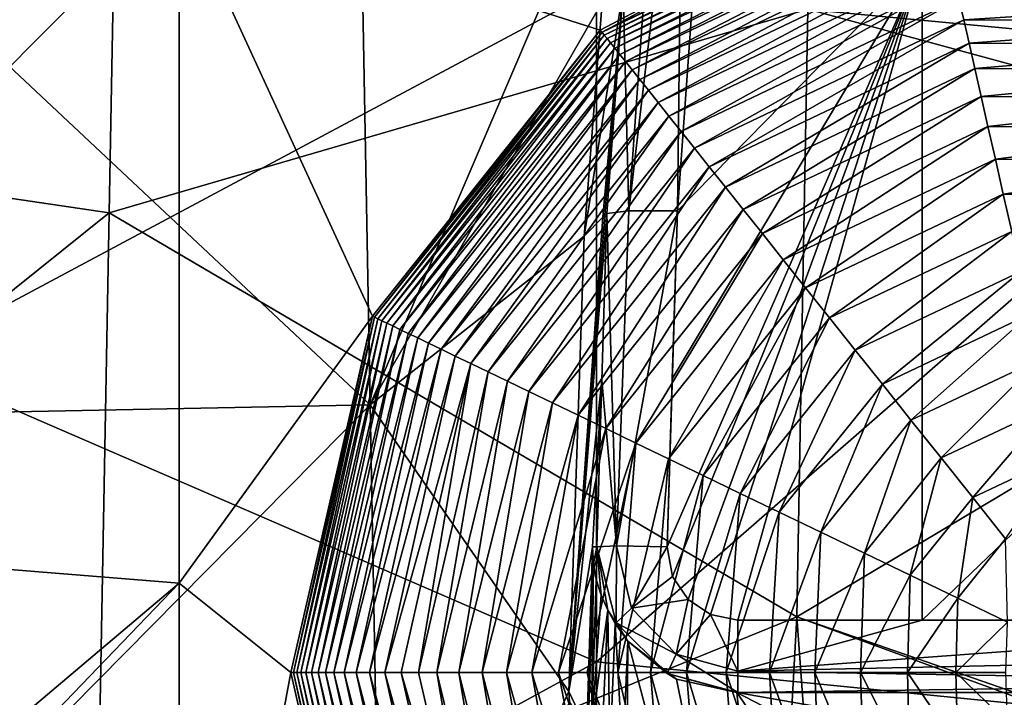
# Model space of a CAD drawing. Units: millimetres. Extents: x -236 to 227, y -456 to 294.
# Drawn here: x -100 to -78, y 7 to 22 of the extents above; entities that cross this region are included whole.
import ezdxf

# ---------------------------------------------------------------- set-up
doc = ezdxf.new("R2010")
doc.units = ezdxf.units.MM
doc.header["$LTSCALE"] = 65.185185
for name, color, linetype in [('1270', 7, 'CONTINUOUS'), ('1276', 7, 'CONTINUOUS'), ('1277', 7, 'CONTINUOUS'), ('1279', 7, 'CONTINUOUS'), ('1295', 7, 'CONTINUOUS'), ('1296', 7, 'CONTINUOUS'), ('132', 7, 'CONTINUOUS'), ('1327', 7, 'CONTINUOUS'), ('133', 7, 'CONTINUOUS'), ('1340', 7, 'CONTINUOUS'), ('136', 7, 'CONTINUOUS'), ('137', 7, 'CONTINUOUS'), ('1371', 7, 'CONTINUOUS'), ('1372', 7, 'CONTINUOUS'), ('1379', 7, 'CONTINUOUS'), ('1380', 7, 'CONTINUOUS'), ('1381', 7, 'CONTINUOUS'), ('1382', 7, 'CONTINUOUS'), ('587', 7, 'CONTINUOUS'), ('892', 7, 'CONTINUOUS')]:
    doc.layers.add(name, color=color, linetype=linetype)

msp = doc.modelspace()

# ---------------------------------------------------------------- linework, layer by layer
at = {"layer": '1270', "linetype": 'Continuous'}
for points in [[(-80.102, 23.366, 381.422), (-80.102, 9.134, 382.293), (-65.087, 23.535, 381.405), (-80.102, 23.366, 381.422)], [(-65.087, 23.535, 381.405), (-80.102, 9.134, 382.293), (-69.086, 9.134, 382.293), (-65.087, 23.535, 381.405)], [(-85.495, 10.077, 382.267), (-80.102, 23.366, 381.422), (-85.613, 10.72, 382.246), (-85.495, 10.077, 382.267)], [(-85.613, 10.72, 382.246), (-80.102, 23.366, 381.422), (-85.501, 14.346, 382.091), (-85.613, 10.72, 382.246)], [(-85.501, 14.346, 382.091), (-80.102, 23.366, 381.422), (-85.391, 17.971, 381.871), (-85.501, 14.346, 382.091)], [(-85.161, 9.58, 382.281), (-80.102, 23.366, 381.422), (-85.495, 10.077, 382.267), (-85.161, 9.58, 382.281)], [(-85.391, 17.971, 381.871), (-80.102, 23.366, 381.422), (-85.051, 22.71, 381.484), (-85.391, 17.971, 381.871)], [(-84.673, 9.252, 382.29), (-80.102, 23.366, 381.422), (-85.161, 9.58, 382.281), (-84.673, 9.252, 382.29)], [(-84.086, 9.134, 382.293), (-80.102, 23.366, 381.422), (-84.673, 9.252, 382.29), (-84.086, 9.134, 382.293)], [(-80.102, 9.134, 382.293), (-80.102, 23.366, 381.422), (-84.086, 9.134, 382.293), (-80.102, 9.134, 382.293)]]:
    msp.add_3dface(points, dxfattribs=at)
at = {"layer": '1276', "linetype": 'Continuous'}
for points in [[(-87.017, 22.476, 370.508), (-87.407, 17.425, 370.508), (-86.563, 22.748, 380.034), (-87.017, 22.476, 370.508)], [(-86.563, 22.748, 380.034), (-87.407, 17.425, 370.508), (-86.999, 17.835, 378.704), (-86.563, 22.748, 380.034)], [(-86.956, 17.876, 379.564), (-86.563, 22.748, 380.034), (-86.999, 17.835, 378.704), (-86.956, 17.876, 379.564)], [(-86.913, 17.915, 380.424), (-86.563, 22.748, 380.034), (-86.956, 17.876, 379.564), (-86.913, 17.915, 380.424)]]:
    msp.add_3dface(points, dxfattribs=at)
at = {"layer": '1277', "linetype": 'Continuous'}
for points in [[(-87.733, 7.595, 370.508), (-86.913, 17.915, 380.424), (-86.956, 17.876, 379.564), (-87.733, 7.595, 370.508)], [(-86.913, 17.915, 380.424), (-87.733, 7.595, 370.508), (-87.022, 14.318, 380.642), (-86.913, 17.915, 380.424)], [(-87.733, 7.595, 370.508), (-86.956, 17.876, 379.564), (-86.999, 17.835, 378.704), (-87.733, 7.595, 370.508)], [(-87.407, 17.425, 370.508), (-87.733, 7.595, 370.508), (-86.999, 17.835, 378.704), (-87.407, 17.425, 370.508)], [(-87.022, 14.318, 380.642), (-87.733, 7.595, 370.508), (-87.225, 10.719, 378.911), (-87.022, 14.318, 380.642)], [(-87.134, 10.719, 380.796), (-87.022, 14.318, 380.642), (-87.225, 10.719, 378.911), (-87.134, 10.719, 380.796)], [(-87.225, 10.719, 378.911), (-87.733, 7.595, 370.508), (-87.35, 6.772, 379.026), (-87.225, 10.719, 378.911)]]:
    msp.add_3dface(points, dxfattribs=at)
at = {"layer": '1279', "linetype": 'Continuous'}
for points in [[(-87.143, 10.012, 379.378), (-87.246, 6.781, 379.472), (-87.04, 9.671, 379.649), (-87.143, 10.012, 379.378)], [(-87.246, 6.781, 379.472), (-86.897, 9.35, 380.01), (-87.04, 9.671, 379.649), (-87.246, 6.781, 379.472)], [(-87.038, 6.19, 380.01), (-86.897, 9.35, 380.01), (-87.246, 6.781, 379.472), (-87.038, 6.19, 380.01)]]:
    msp.add_3dface(points, dxfattribs=at)
at = {"layer": '1295', "linetype": 'Continuous'}
msp.add_3dface([(-87.733, 7.595, 370.508), (-87.72, 7.364, 370.508), (-87.35, 6.772, 379.026), (-87.733, 7.595, 370.508)], dxfattribs=at)
at = {"layer": '1296', "linetype": 'Continuous'}
for points in [[(-87.225, 10.719, 378.911), (-87.35, 6.772, 379.026), (-87.318, 6.777, 379.254), (-87.225, 10.719, 378.911)], [(-87.225, 10.719, 378.911), (-87.318, 6.777, 379.254), (-87.204, 10.36, 379.151), (-87.225, 10.719, 378.911)], [(-87.318, 6.777, 379.254), (-87.246, 6.781, 379.472), (-87.204, 10.36, 379.151), (-87.318, 6.777, 379.254)], [(-87.246, 6.781, 379.472), (-87.143, 10.012, 379.378), (-87.204, 10.36, 379.151), (-87.246, 6.781, 379.472)]]:
    msp.add_3dface(points, dxfattribs=at)
at = {"layer": '132', "linetype": 'Continuous'}
for points in [[(-79.918, 25.237, 32.189), (-79.924, 25.295, 30.919), (-87.018, 21.831, 32.071), (-79.918, 25.237, 32.189)], [(-79.924, 25.295, 30.919), (-81.246, 24.941, 30.896), (-87.018, 21.831, 32.071), (-79.924, 25.295, 30.919)], [(-86.97, 21.77, 33.326), (-79.918, 25.237, 32.189), (-87.018, 21.831, 32.071), (-86.97, 21.77, 33.326)], [(-79.9, 25.16, 33.439), (-79.918, 25.237, 32.189), (-86.97, 21.77, 33.326), (-79.9, 25.16, 33.439)], [(-86.909, 21.693, 34.561), (-79.9, 25.16, 33.439), (-86.97, 21.77, 33.326), (-86.909, 21.693, 34.561)], [(-79.878, 25.063, 34.667), (-79.9, 25.16, 33.439), (-86.909, 21.693, 34.561), (-79.878, 25.063, 34.667)], [(-87.018, 21.831, 32.071), (-81.246, 24.941, 30.896), (-87.058, 21.872, 30.795), (-87.018, 21.831, 32.071)], [(-86.833, 21.599, 35.772), (-79.878, 25.063, 34.667), (-86.909, 21.693, 34.561), (-86.833, 21.599, 35.772)], [(-79.851, 24.944, 35.872), (-79.878, 25.063, 34.667), (-86.833, 21.599, 35.772), (-79.851, 24.944, 35.872)], [(-86.743, 21.486, 36.957), (-79.851, 24.944, 35.872), (-86.833, 21.599, 35.772), (-86.743, 21.486, 36.957)], [(-79.818, 24.801, 37.052), (-79.851, 24.944, 35.872), (-86.743, 21.486, 36.957), (-79.818, 24.801, 37.052)], [(-86.636, 21.352, 38.116), (-79.818, 24.801, 37.052), (-86.743, 21.486, 36.957), (-86.636, 21.352, 38.116)], [(-79.78, 24.633, 38.204), (-79.818, 24.801, 37.052), (-86.636, 21.352, 38.116), (-79.78, 24.633, 38.204)], [(-86.512, 21.196, 39.245), (-79.78, 24.633, 38.204), (-86.636, 21.352, 38.116), (-86.512, 21.196, 39.245)], [(-79.735, 24.436, 39.327), (-79.78, 24.633, 38.204), (-86.512, 21.196, 39.245), (-79.735, 24.436, 39.327)], [(-86.368, 21.016, 40.342), (-79.735, 24.436, 39.327), (-86.512, 21.196, 39.245), (-86.368, 21.016, 40.342)], [(-79.684, 24.21, 40.419), (-79.735, 24.436, 39.327), (-86.368, 21.016, 40.342), (-79.684, 24.21, 40.419)], [(-86.204, 20.81, 41.405), (-79.684, 24.21, 40.419), (-86.368, 21.016, 40.342), (-86.204, 20.81, 41.405)], [(-79.625, 23.952, 41.476), (-79.684, 24.21, 40.419), (-86.204, 20.81, 41.405), (-79.625, 23.952, 41.476)], [(-86.018, 20.576, 42.432), (-79.625, 23.952, 41.476), (-86.204, 20.81, 41.405), (-86.018, 20.576, 42.432)], [(-79.559, 23.659, 42.497), (-79.625, 23.952, 41.476), (-86.018, 20.576, 42.432), (-79.559, 23.659, 42.497)], [(-85.808, 20.313, 43.419), (-79.559, 23.659, 42.497), (-86.018, 20.576, 42.432), (-85.808, 20.313, 43.419)], [(-79.484, 23.329, 43.478), (-79.559, 23.659, 42.497), (-85.808, 20.313, 43.419), (-79.484, 23.329, 43.478)], [(-85.573, 20.018, 44.364), (-79.484, 23.329, 43.478), (-85.808, 20.313, 43.419), (-85.573, 20.018, 44.364)], [(-79.4, 22.96, 44.418), (-79.484, 23.329, 43.478), (-85.573, 20.018, 44.364), (-79.4, 22.96, 44.418)], [(-85.312, 19.689, 45.265), (-79.4, 22.96, 44.418), (-85.573, 20.018, 44.364), (-85.312, 19.689, 45.265)], [(-79.307, 22.55, 45.313), (-79.4, 22.96, 44.418), (-85.312, 19.689, 45.265), (-79.307, 22.55, 45.313)], [(-85.022, 19.325, 46.119), (-79.307, 22.55, 45.313), (-85.312, 19.689, 45.265), (-85.022, 19.325, 46.119)], [(-79.203, 22.095, 46.162), (-79.307, 22.55, 45.313), (-85.022, 19.325, 46.119), (-79.203, 22.095, 46.162)], [(-79.203, 22.095, 46.162), (-72.667, 22.516, 45.366), (-79.307, 22.55, 45.313), (-79.203, 22.095, 46.162)], [(-72.771, 22.06, 46.209), (-72.667, 22.516, 45.366), (-79.203, 22.095, 46.162), (-72.771, 22.06, 46.209)], [(-84.702, 18.924, 46.923), (-79.203, 22.095, 46.162), (-85.022, 19.325, 46.119), (-84.702, 18.924, 46.923)], [(-79.089, 21.594, 46.961), (-79.203, 22.095, 46.162), (-84.702, 18.924, 46.923), (-79.089, 21.594, 46.961)], [(-79.089, 21.594, 46.961), (-72.771, 22.06, 46.209), (-79.203, 22.095, 46.162), (-79.089, 21.594, 46.961)], [(-72.887, 21.559, 47.002), (-72.771, 22.06, 46.209), (-79.089, 21.594, 46.961), (-72.887, 21.559, 47.002)], [(-87.058, 21.872, 30.795), (-91.981, 15.701, 30.709), (-91.934, 15.675, 31.989), (-87.058, 21.872, 30.795)], [(-87.018, 21.831, 32.071), (-87.058, 21.872, 30.795), (-91.934, 15.675, 31.989), (-87.018, 21.831, 32.071)], [(-91.865, 15.642, 33.249), (-87.018, 21.831, 32.071), (-91.934, 15.675, 31.989), (-91.865, 15.642, 33.249)], [(-86.97, 21.77, 33.326), (-87.018, 21.831, 32.071), (-91.865, 15.642, 33.249), (-86.97, 21.77, 33.326)], [(-91.778, 15.6, 34.487), (-86.97, 21.77, 33.326), (-91.865, 15.642, 33.249), (-91.778, 15.6, 34.487)], [(-86.909, 21.693, 34.561), (-86.97, 21.77, 33.326), (-91.778, 15.6, 34.487), (-86.909, 21.693, 34.561)], [(-91.67, 15.548, 35.702), (-86.909, 21.693, 34.561), (-91.778, 15.6, 34.487), (-91.67, 15.548, 35.702)], [(-86.833, 21.599, 35.772), (-86.909, 21.693, 34.561), (-91.67, 15.548, 35.702), (-86.833, 21.599, 35.772)], [(-91.541, 15.486, 36.892), (-86.833, 21.599, 35.772), (-91.67, 15.548, 35.702), (-91.541, 15.486, 36.892)], [(-86.743, 21.486, 36.957), (-86.833, 21.599, 35.772), (-91.541, 15.486, 36.892), (-86.743, 21.486, 36.957)], [(-84.351, 18.484, 47.676), (-79.089, 21.594, 46.961), (-84.702, 18.924, 46.923), (-84.351, 18.484, 47.676)], [(-78.965, 21.044, 47.709), (-79.089, 21.594, 46.961), (-84.351, 18.484, 47.676), (-78.965, 21.044, 47.709)], [(-78.965, 21.044, 47.709), (-72.887, 21.559, 47.002), (-79.089, 21.594, 46.961), (-78.965, 21.044, 47.709)], [(-73.013, 21.009, 47.745), (-72.887, 21.559, 47.002), (-78.965, 21.044, 47.709), (-73.013, 21.009, 47.745)], [(-91.388, 15.412, 38.055), (-86.743, 21.486, 36.957), (-91.541, 15.486, 36.892), (-91.388, 15.412, 38.055)], [(-86.636, 21.352, 38.116), (-86.743, 21.486, 36.957), (-91.388, 15.412, 38.055), (-86.636, 21.352, 38.116)], [(-91.209, 15.326, 39.188), (-86.636, 21.352, 38.116), (-91.388, 15.412, 38.055), (-91.209, 15.326, 39.188)], [(-86.512, 21.196, 39.245), (-86.636, 21.352, 38.116), (-91.209, 15.326, 39.188), (-86.512, 21.196, 39.245)], [(-91.002, 15.227, 40.289), (-86.512, 21.196, 39.245), (-91.209, 15.326, 39.188), (-91.002, 15.227, 40.289)], [(-86.368, 21.016, 40.342), (-86.512, 21.196, 39.245), (-91.002, 15.227, 40.289), (-86.368, 21.016, 40.342)], [(-90.766, 15.113, 41.357), (-86.368, 21.016, 40.342), (-91.002, 15.227, 40.289), (-90.766, 15.113, 41.357)], [(-86.204, 20.81, 41.405), (-86.368, 21.016, 40.342), (-90.766, 15.113, 41.357), (-86.204, 20.81, 41.405)], [(-83.968, 18.003, 48.376), (-78.965, 21.044, 47.709), (-84.351, 18.484, 47.676), (-83.968, 18.003, 48.376)], [(-78.828, 20.445, 48.404), (-78.965, 21.044, 47.709), (-83.968, 18.003, 48.376), (-78.828, 20.445, 48.404)], [(-78.828, 20.445, 48.404), (-73.013, 21.009, 47.745), (-78.965, 21.044, 47.709), (-78.828, 20.445, 48.404)], [(-73.151, 20.409, 48.435), (-73.013, 21.009, 47.745), (-78.828, 20.445, 48.404), (-73.151, 20.409, 48.435)], [(-90.498, 14.984, 42.387), (-86.204, 20.81, 41.405), (-90.766, 15.113, 41.357), (-90.498, 14.984, 42.387)], [(-86.018, 20.576, 42.432), (-86.204, 20.81, 41.405), (-90.498, 14.984, 42.387), (-86.018, 20.576, 42.432)], [(-90.195, 14.838, 43.378), (-86.018, 20.576, 42.432), (-90.498, 14.984, 42.387), (-90.195, 14.838, 43.378)], [(-85.808, 20.313, 43.419), (-86.018, 20.576, 42.432), (-90.195, 14.838, 43.378), (-85.808, 20.313, 43.419)], [(-83.552, 17.481, 49.021), (-78.828, 20.445, 48.404), (-83.968, 18.003, 48.376), (-83.552, 17.481, 49.021)], [(-78.68, 19.794, 49.044), (-78.828, 20.445, 48.404), (-83.552, 17.481, 49.021), (-78.68, 19.794, 49.044)], [(-78.68, 19.794, 49.044), (-73.151, 20.409, 48.435), (-78.828, 20.445, 48.404), (-78.68, 19.794, 49.044)], [(-89.856, 14.675, 44.327), (-85.808, 20.313, 43.419), (-90.195, 14.838, 43.378), (-89.856, 14.675, 44.327)], [(-85.573, 20.018, 44.364), (-85.808, 20.313, 43.419), (-89.856, 14.675, 44.327), (-85.573, 20.018, 44.364)], [(-73.3, 19.759, 49.071), (-73.151, 20.409, 48.435), (-78.68, 19.794, 49.044), (-73.3, 19.759, 49.071)], [(-89.478, 14.493, 45.232), (-85.573, 20.018, 44.364), (-89.856, 14.675, 44.327), (-89.478, 14.493, 45.232)], [(-85.312, 19.689, 45.265), (-85.573, 20.018, 44.364), (-89.478, 14.493, 45.232), (-85.312, 19.689, 45.265)], [(-83.103, 16.917, 49.609), (-78.68, 19.794, 49.044), (-83.552, 17.481, 49.021), (-83.103, 16.917, 49.609)], [(-78.52, 19.091, 49.629), (-78.68, 19.794, 49.044), (-83.103, 16.917, 49.609), (-78.52, 19.091, 49.629)], [(-78.52, 19.091, 49.629), (-73.3, 19.759, 49.071), (-78.68, 19.794, 49.044), (-78.52, 19.091, 49.629)], [(-89.059, 14.291, 46.089), (-85.312, 19.689, 45.265), (-89.478, 14.493, 45.232), (-89.059, 14.291, 46.089)], [(-85.022, 19.325, 46.119), (-85.312, 19.689, 45.265), (-89.059, 14.291, 46.089), (-85.022, 19.325, 46.119)], [(-73.461, 19.056, 49.651), (-73.3, 19.759, 49.071), (-78.52, 19.091, 49.629), (-73.461, 19.056, 49.651)], [(-88.598, 14.069, 46.897), (-85.022, 19.325, 46.119), (-89.059, 14.291, 46.089), (-88.598, 14.069, 46.897)], [(-84.702, 18.924, 46.923), (-85.022, 19.325, 46.119), (-88.598, 14.069, 46.897), (-84.702, 18.924, 46.923)], [(-82.619, 16.309, 50.141), (-78.52, 19.091, 49.629), (-83.103, 16.917, 49.609), (-82.619, 16.309, 50.141)], [(-78.349, 18.334, 50.157), (-78.52, 19.091, 49.629), (-82.619, 16.309, 50.141), (-78.349, 18.334, 50.157)], [(-78.349, 18.334, 50.157), (-73.461, 19.056, 49.651), (-78.52, 19.091, 49.629), (-78.349, 18.334, 50.157)], [(-73.635, 18.301, 50.175), (-73.461, 19.056, 49.651), (-78.349, 18.334, 50.157), (-73.635, 18.301, 50.175)], [(-88.091, 13.825, 47.654), (-84.702, 18.924, 46.923), (-88.598, 14.069, 46.897), (-88.091, 13.825, 47.654)], [(-84.351, 18.484, 47.676), (-84.702, 18.924, 46.923), (-88.091, 13.825, 47.654), (-84.351, 18.484, 47.676)], [(-87.538, 13.558, 48.356), (-84.351, 18.484, 47.676), (-88.091, 13.825, 47.654), (-87.538, 13.558, 48.356)], [(-83.968, 18.003, 48.376), (-84.351, 18.484, 47.676), (-87.538, 13.558, 48.356), (-83.968, 18.003, 48.376)], [(-82.101, 15.659, 50.616), (-78.349, 18.334, 50.157), (-82.619, 16.309, 50.141), (-82.101, 15.659, 50.616)], [(-78.164, 17.524, 50.629), (-78.349, 18.334, 50.157), (-82.101, 15.659, 50.616), (-78.164, 17.524, 50.629)], [(-78.164, 17.524, 50.629), (-73.635, 18.301, 50.175), (-78.349, 18.334, 50.157), (-78.164, 17.524, 50.629)], [(-86.936, 13.269, 49.004), (-83.968, 18.003, 48.376), (-87.538, 13.558, 48.356), (-86.936, 13.269, 49.004)], [(-83.552, 17.481, 49.021), (-83.968, 18.003, 48.376), (-86.936, 13.269, 49.004), (-83.552, 17.481, 49.021)], [(-86.286, 12.955, 49.595), (-83.552, 17.481, 49.021), (-86.936, 13.269, 49.004), (-86.286, 12.955, 49.595)], [(-83.103, 16.917, 49.609), (-83.552, 17.481, 49.021), (-86.286, 12.955, 49.595), (-83.103, 16.917, 49.609)], [(-81.548, 14.966, 51.034), (-78.164, 17.524, 50.629), (-82.101, 15.659, 50.616), (-81.548, 14.966, 51.034)], [(-77.968, 16.661, 51.044), (-78.164, 17.524, 50.629), (-81.548, 14.966, 51.034), (-77.968, 16.661, 51.044)], [(-85.586, 12.618, 50.13), (-83.103, 16.917, 49.609), (-86.286, 12.955, 49.595), (-85.586, 12.618, 50.13)], [(-82.619, 16.309, 50.141), (-83.103, 16.917, 49.609), (-85.586, 12.618, 50.13), (-82.619, 16.309, 50.141)], [(-80.962, 14.23, 51.396), (-77.968, 16.661, 51.044), (-81.548, 14.966, 51.034), (-80.962, 14.23, 51.396)], [(-77.76, 15.746, 51.403), (-77.968, 16.661, 51.044), (-80.962, 14.23, 51.396), (-77.76, 15.746, 51.403)], [(-84.836, 12.257, 50.607), (-82.619, 16.309, 50.141), (-85.586, 12.618, 50.13), (-84.836, 12.257, 50.607)], [(-82.101, 15.659, 50.616), (-82.619, 16.309, 50.141), (-84.836, 12.257, 50.607), (-82.101, 15.659, 50.616)], [(-80.343, 13.453, 51.703), (-77.76, 15.746, 51.403), (-80.962, 14.23, 51.396), (-80.343, 13.453, 51.703)], [(-77.541, 14.779, 51.708), (-77.76, 15.746, 51.403), (-80.343, 13.453, 51.703), (-77.541, 14.779, 51.708)], [(-91.981, 15.701, 30.709), (-93.744, 8.002, 30.679), (-93.687, 8.002, 31.961), (-91.981, 15.701, 30.709)], [(-91.934, 15.675, 31.989), (-91.981, 15.701, 30.709), (-93.687, 8.002, 31.961), (-91.934, 15.675, 31.989)], [(-93.614, 8.002, 33.185), (-91.934, 15.675, 31.989), (-93.687, 8.002, 31.961), (-93.614, 8.002, 33.185)], [(-91.865, 15.642, 33.249), (-91.934, 15.675, 31.989), (-93.614, 8.002, 33.185), (-91.865, 15.642, 33.249)], [(-93.524, 8.002, 34.354), (-91.865, 15.642, 33.249), (-93.614, 8.002, 33.185), (-93.524, 8.002, 34.354)], [(-91.778, 15.6, 34.487), (-91.865, 15.642, 33.249), (-93.524, 8.002, 34.354), (-91.778, 15.6, 34.487)], [(-93.417, 8.002, 35.474), (-91.778, 15.6, 34.487), (-93.524, 8.002, 34.354), (-93.417, 8.002, 35.474)], [(-91.67, 15.548, 35.702), (-91.778, 15.6, 34.487), (-93.417, 8.002, 35.474), (-91.67, 15.548, 35.702)], [(-93.294, 8.002, 36.546), (-91.67, 15.548, 35.702), (-93.417, 8.002, 35.474), (-93.294, 8.002, 36.546)], [(-91.541, 15.486, 36.892), (-91.67, 15.548, 35.702), (-93.294, 8.002, 36.546), (-91.541, 15.486, 36.892)], [(-84.037, 11.872, 51.027), (-82.101, 15.659, 50.616), (-84.836, 12.257, 50.607), (-84.037, 11.872, 51.027)], [(-81.548, 14.966, 51.034), (-82.101, 15.659, 50.616), (-84.037, 11.872, 51.027), (-81.548, 14.966, 51.034)], [(-93.153, 8.002, 37.575), (-91.541, 15.486, 36.892), (-93.294, 8.002, 36.546), (-93.153, 8.002, 37.575)], [(-91.388, 15.412, 38.055), (-91.541, 15.486, 36.892), (-93.153, 8.002, 37.575), (-91.388, 15.412, 38.055)], [(-92.994, 8.002, 38.564), (-91.388, 15.412, 38.055), (-93.153, 8.002, 37.575), (-92.994, 8.002, 38.564)], [(-91.209, 15.326, 39.188), (-91.388, 15.412, 38.055), (-92.994, 8.002, 38.564), (-91.209, 15.326, 39.188)], [(-92.816, 8.002, 39.516), (-91.209, 15.326, 39.188), (-92.994, 8.002, 38.564), (-92.816, 8.002, 39.516)], [(-91.002, 15.227, 40.289), (-91.209, 15.326, 39.188), (-92.816, 8.002, 39.516), (-91.002, 15.227, 40.289)], [(-92.588, 8.002, 40.563), (-91.002, 15.227, 40.289), (-92.816, 8.002, 39.516), (-92.588, 8.002, 40.563)], [(-90.766, 15.113, 41.357), (-91.002, 15.227, 40.289), (-92.588, 8.002, 40.563), (-90.766, 15.113, 41.357)], [(-92.331, 8.002, 41.57), (-90.766, 15.113, 41.357), (-92.588, 8.002, 40.563), (-92.331, 8.002, 41.57)], [(-90.498, 14.984, 42.387), (-90.766, 15.113, 41.357), (-92.331, 8.002, 41.57), (-90.498, 14.984, 42.387)], [(-92.041, 8.002, 42.545), (-90.498, 14.984, 42.387), (-92.331, 8.002, 41.57), (-92.041, 8.002, 42.545)], [(-90.195, 14.838, 43.378), (-90.498, 14.984, 42.387), (-92.041, 8.002, 42.545), (-90.195, 14.838, 43.378)], [(-83.188, 11.464, 51.391), (-81.548, 14.966, 51.034), (-84.037, 11.872, 51.027), (-83.188, 11.464, 51.391)], [(-80.962, 14.23, 51.396), (-81.548, 14.966, 51.034), (-83.188, 11.464, 51.391), (-80.962, 14.23, 51.396)], [(-91.715, 8.002, 43.487), (-90.195, 14.838, 43.378), (-92.041, 8.002, 42.545), (-91.715, 8.002, 43.487)], [(-89.856, 14.675, 44.327), (-90.195, 14.838, 43.378), (-91.715, 8.002, 43.487), (-89.856, 14.675, 44.327)], [(-79.692, 12.636, 51.957), (-77.541, 14.779, 51.708), (-80.343, 13.453, 51.703), (-79.692, 12.636, 51.957)], [(-77.309, 13.763, 51.96), (-77.541, 14.779, 51.708), (-79.692, 12.636, 51.957), (-77.309, 13.763, 51.96)], [(-91.362, 8.002, 44.367), (-89.856, 14.675, 44.327), (-91.715, 8.002, 43.487), (-91.362, 8.002, 44.367)], [(-90.987, 8.002, 45.177), (-89.856, 14.675, 44.327), (-91.362, 8.002, 44.367), (-90.987, 8.002, 45.177)], [(-89.478, 14.493, 45.232), (-89.856, 14.675, 44.327), (-90.987, 8.002, 45.177), (-89.478, 14.493, 45.232)], [(-90.591, 8.002, 45.923), (-89.478, 14.493, 45.232), (-90.987, 8.002, 45.177), (-90.591, 8.002, 45.923)], [(-89.059, 14.291, 46.089), (-89.478, 14.493, 45.232), (-90.591, 8.002, 45.923), (-89.059, 14.291, 46.089)], [(-90.11, 8.002, 46.708), (-89.059, 14.291, 46.089), (-90.591, 8.002, 45.923), (-90.11, 8.002, 46.708)], [(-88.598, 14.069, 46.897), (-89.059, 14.291, 46.089), (-90.11, 8.002, 46.708), (-88.598, 14.069, 46.897)], [(-89.609, 8.002, 47.413), (-88.598, 14.069, 46.897), (-90.11, 8.002, 46.708), (-89.609, 8.002, 47.413)], [(-88.091, 13.825, 47.654), (-88.598, 14.069, 46.897), (-89.609, 8.002, 47.413), (-88.091, 13.825, 47.654)], [(-82.292, 11.032, 51.699), (-80.962, 14.23, 51.396), (-83.188, 11.464, 51.391), (-82.292, 11.032, 51.699)], [(-80.343, 13.453, 51.703), (-80.962, 14.23, 51.396), (-82.292, 11.032, 51.699), (-80.343, 13.453, 51.703)], [(-89.086, 8.002, 48.05), (-88.091, 13.825, 47.654), (-89.609, 8.002, 47.413), (-89.086, 8.002, 48.05)], [(-87.538, 13.558, 48.356), (-88.091, 13.825, 47.654), (-89.086, 8.002, 48.05), (-87.538, 13.558, 48.356)], [(-79.01, 11.78, 52.159), (-77.309, 13.763, 51.96), (-79.692, 12.636, 51.957), (-79.01, 11.78, 52.159)], [(-77.067, 12.698, 52.161), (-77.309, 13.763, 51.96), (-79.01, 11.78, 52.159), (-77.067, 12.698, 52.161)], [(-88.537, 8.002, 48.63), (-87.538, 13.558, 48.356), (-89.086, 8.002, 48.05), (-88.537, 8.002, 48.63)], [(-86.936, 13.269, 49.004), (-87.538, 13.558, 48.356), (-88.537, 8.002, 48.63), (-86.936, 13.269, 49.004)], [(-81.349, 10.578, 51.954), (-80.343, 13.453, 51.703), (-82.292, 11.032, 51.699), (-81.349, 10.578, 51.954)], [(-79.692, 12.636, 51.957), (-80.343, 13.453, 51.703), (-81.349, 10.578, 51.954), (-79.692, 12.636, 51.957)], [(-87.957, 8.002, 49.162), (-86.936, 13.269, 49.004), (-88.537, 8.002, 48.63), (-87.957, 8.002, 49.162)], [(-86.286, 12.955, 49.595), (-86.936, 13.269, 49.004), (-87.957, 8.002, 49.162), (-86.286, 12.955, 49.595)], [(-87.341, 8.002, 49.652), (-86.286, 12.955, 49.595), (-87.957, 8.002, 49.162), (-87.341, 8.002, 49.652)], [(-86.681, 8.002, 50.104), (-86.286, 12.955, 49.595), (-87.341, 8.002, 49.652), (-86.681, 8.002, 50.104)], [(-85.586, 12.618, 50.13), (-86.286, 12.955, 49.595), (-86.681, 8.002, 50.104), (-85.586, 12.618, 50.13)], [(-85.968, 8.002, 50.522), (-85.586, 12.618, 50.13), (-86.681, 8.002, 50.104), (-85.968, 8.002, 50.522)], [(-84.836, 12.257, 50.607), (-85.586, 12.618, 50.13), (-85.968, 8.002, 50.522), (-84.836, 12.257, 50.607)], [(-80.361, 10.102, 52.157), (-79.692, 12.636, 51.957), (-81.349, 10.578, 51.954), (-80.361, 10.102, 52.157)], [(-79.01, 11.78, 52.159), (-79.692, 12.636, 51.957), (-80.361, 10.102, 52.157), (-79.01, 11.78, 52.159)], [(-78.298, 10.887, 52.312), (-77.067, 12.698, 52.161), (-79.01, 11.78, 52.159), (-78.298, 10.887, 52.312)], [(-85.191, 8.002, 50.907), (-84.836, 12.257, 50.607), (-85.968, 8.002, 50.522), (-85.191, 8.002, 50.907)], [(-84.037, 11.872, 51.027), (-84.836, 12.257, 50.607), (-85.191, 8.002, 50.907), (-84.037, 11.872, 51.027)], [(-84.337, 8.002, 51.261), (-84.037, 11.872, 51.027), (-85.191, 8.002, 50.907), (-84.337, 8.002, 51.261)], [(-83.188, 11.464, 51.391), (-84.037, 11.872, 51.027), (-84.337, 8.002, 51.261), (-83.188, 11.464, 51.391)], [(-79.33, 9.606, 52.311), (-79.01, 11.78, 52.159), (-80.361, 10.102, 52.157), (-79.33, 9.606, 52.311)], [(-78.298, 10.887, 52.312), (-79.01, 11.78, 52.159), (-79.33, 9.606, 52.311), (-78.298, 10.887, 52.312)], [(-83.399, 8.002, 51.579), (-83.188, 11.464, 51.391), (-84.337, 8.002, 51.261), (-83.399, 8.002, 51.579)], [(-82.292, 11.032, 51.699), (-83.188, 11.464, 51.391), (-83.399, 8.002, 51.579), (-82.292, 11.032, 51.699)], [(-82.423, 8.002, 51.844), (-82.292, 11.032, 51.699), (-83.399, 8.002, 51.579), (-82.423, 8.002, 51.844)], [(-81.349, 10.578, 51.954), (-82.292, 11.032, 51.699), (-82.423, 8.002, 51.844), (-81.349, 10.578, 51.954)], [(-78.258, 9.089, 52.418), (-78.298, 10.887, 52.312), (-79.33, 9.606, 52.311), (-78.258, 9.089, 52.418)], [(-81.432, 8.002, 52.055), (-81.349, 10.578, 51.954), (-82.423, 8.002, 51.844), (-81.432, 8.002, 52.055)], [(-80.361, 10.102, 52.157), (-81.349, 10.578, 51.954), (-81.432, 8.002, 52.055), (-80.361, 10.102, 52.157)], [(-80.418, 8.002, 52.22), (-80.361, 10.102, 52.157), (-81.432, 8.002, 52.055), (-80.418, 8.002, 52.22)], [(-79.33, 9.606, 52.311), (-80.361, 10.102, 52.157), (-80.418, 8.002, 52.22), (-79.33, 9.606, 52.311)], [(-79.373, 8.002, 52.345), (-79.33, 9.606, 52.311), (-80.418, 8.002, 52.22), (-79.373, 8.002, 52.345)], [(-78.258, 9.089, 52.418), (-79.33, 9.606, 52.311), (-79.373, 8.002, 52.345), (-78.258, 9.089, 52.418)], [(-78.292, 8.002, 52.432), (-78.258, 9.089, 52.418), (-79.373, 8.002, 52.345), (-78.292, 8.002, 52.432)]]:
    msp.add_3dface(points, dxfattribs=at)
at = {"layer": '1327', "linetype": 'Continuous'}
for points in [[(-86.572, 6.169, 380.315), (-86.481, 5.567, 380.315), (-86.461, 8.678, 380.315), (-86.572, 6.169, 380.315)], [(-86.481, 5.567, 380.315), (-82.709, -5.501, 380.315), (-86.461, 8.678, 380.315), (-86.481, 5.567, 380.315)], [(-86.461, 8.678, 380.315), (-82.709, -5.501, 380.315), (-85.409, 7.861, 380.315), (-86.461, 8.678, 380.315)], [(-82.709, -5.501, 380.315), (-84.107, 7.57, 380.315), (-85.409, 7.861, 380.315), (-82.709, -5.501, 380.315)], [(-73.269, 7.57, 380.315), (-84.107, 7.57, 380.315), (-81.185, 7.062, 380.315), (-73.269, 7.57, 380.315)], [(-81.185, 7.062, 380.315), (-84.107, 7.57, 380.315), (-82.263, 6.615, 380.315), (-81.185, 7.062, 380.315)], [(-82.263, 6.615, 380.315), (-84.107, 7.57, 380.315), (-82.709, 5.538, 380.315), (-82.263, 6.615, 380.315)], [(-82.709, 5.538, 380.315), (-84.107, 7.57, 380.315), (-82.709, -5.501, 380.315), (-82.709, 5.538, 380.315)], [(-67.85, 7.062, 380.315), (-73.269, 7.57, 380.315), (-81.185, 7.062, 380.315), (-67.85, 7.062, 380.315)]]:
    msp.add_3dface(points, dxfattribs=at)
at = {"layer": '133', "linetype": 'Continuous'}
for points in [[(-93.687, 8.002, 31.961), (-93.744, 8.002, 30.679), (-91.999, 0.339, 30.709), (-93.687, 8.002, 31.961)], [(-93.614, 8.002, 33.185), (-93.687, 8.002, 31.961), (-91.951, 0.364, 31.989), (-93.614, 8.002, 33.185)], [(-91.951, 0.364, 31.989), (-93.687, 8.002, 31.961), (-91.999, 0.339, 30.709), (-91.951, 0.364, 31.989)], [(-93.524, 8.002, 34.354), (-93.614, 8.002, 33.185), (-91.882, 0.397, 33.249), (-93.524, 8.002, 34.354)], [(-91.882, 0.397, 33.249), (-93.614, 8.002, 33.185), (-91.951, 0.364, 31.989), (-91.882, 0.397, 33.249)], [(-93.417, 8.002, 35.474), (-93.524, 8.002, 34.354), (-91.795, 0.439, 34.487), (-93.417, 8.002, 35.474)], [(-91.795, 0.439, 34.487), (-93.524, 8.002, 34.354), (-91.882, 0.397, 33.249), (-91.795, 0.439, 34.487)], [(-93.294, 8.002, 36.546), (-93.417, 8.002, 35.474), (-91.687, 0.491, 35.702), (-93.294, 8.002, 36.546)], [(-91.687, 0.491, 35.702), (-93.417, 8.002, 35.474), (-91.795, 0.439, 34.487), (-91.687, 0.491, 35.702)], [(-93.153, 8.002, 37.575), (-93.294, 8.002, 36.546), (-91.558, 0.553, 36.892), (-93.153, 8.002, 37.575)], [(-91.558, 0.553, 36.892), (-93.294, 8.002, 36.546), (-91.687, 0.491, 35.702), (-91.558, 0.553, 36.892)], [(-92.994, 8.002, 38.564), (-93.153, 8.002, 37.575), (-91.404, 0.626, 38.055), (-92.994, 8.002, 38.564)], [(-91.404, 0.626, 38.055), (-93.153, 8.002, 37.575), (-91.558, 0.553, 36.892), (-91.404, 0.626, 38.055)], [(-92.816, 8.002, 39.516), (-92.994, 8.002, 38.564), (-91.225, 0.712, 39.188), (-92.816, 8.002, 39.516)], [(-91.225, 0.712, 39.188), (-92.994, 8.002, 38.564), (-91.404, 0.626, 38.055), (-91.225, 0.712, 39.188)], [(-92.588, 8.002, 40.563), (-92.816, 8.002, 39.516), (-91.018, 0.811, 40.289), (-92.588, 8.002, 40.563)], [(-91.018, 0.811, 40.289), (-92.816, 8.002, 39.516), (-91.225, 0.712, 39.188), (-91.018, 0.811, 40.289)], [(-92.331, 8.002, 41.57), (-92.588, 8.002, 40.563), (-90.782, 0.924, 41.356), (-92.331, 8.002, 41.57)], [(-90.782, 0.924, 41.356), (-92.588, 8.002, 40.563), (-91.018, 0.811, 40.289), (-90.782, 0.924, 41.356)], [(-92.041, 8.002, 42.545), (-92.331, 8.002, 41.57), (-90.513, 1.053, 42.387), (-92.041, 8.002, 42.545)], [(-90.513, 1.053, 42.387), (-92.331, 8.002, 41.57), (-90.782, 0.924, 41.356), (-90.513, 1.053, 42.387)], [(-91.715, 8.002, 43.487), (-92.041, 8.002, 42.545), (-90.21, 1.198, 43.378), (-91.715, 8.002, 43.487)], [(-90.21, 1.198, 43.378), (-92.041, 8.002, 42.545), (-90.513, 1.053, 42.387), (-90.21, 1.198, 43.378)], [(-91.362, 8.002, 44.367), (-91.715, 8.002, 43.487), (-89.871, 1.36, 44.327), (-91.362, 8.002, 44.367)], [(-89.871, 1.36, 44.327), (-91.715, 8.002, 43.487), (-90.21, 1.198, 43.378), (-89.871, 1.36, 44.327)], [(-90.987, 8.002, 45.177), (-91.362, 8.002, 44.367), (-89.493, 1.541, 45.232), (-90.987, 8.002, 45.177)], [(-89.493, 1.541, 45.232), (-91.362, 8.002, 44.367), (-89.871, 1.36, 44.327), (-89.493, 1.541, 45.232)], [(-90.591, 8.002, 45.923), (-90.987, 8.002, 45.177), (-89.493, 1.541, 45.232), (-90.591, 8.002, 45.923)], [(-90.11, 8.002, 46.708), (-90.591, 8.002, 45.923), (-89.074, 1.742, 46.089), (-90.11, 8.002, 46.708)], [(-89.074, 1.742, 46.089), (-90.591, 8.002, 45.923), (-89.493, 1.541, 45.232), (-89.074, 1.742, 46.089)], [(-89.609, 8.002, 47.413), (-90.11, 8.002, 46.708), (-88.611, 1.964, 46.897), (-89.609, 8.002, 47.413)], [(-88.611, 1.964, 46.897), (-90.11, 8.002, 46.708), (-89.074, 1.742, 46.089), (-88.611, 1.964, 46.897)], [(-89.086, 8.002, 48.05), (-89.609, 8.002, 47.413), (-88.104, 2.206, 47.654), (-89.086, 8.002, 48.05)], [(-88.104, 2.206, 47.654), (-89.609, 8.002, 47.413), (-88.611, 1.964, 46.897), (-88.104, 2.206, 47.654)], [(-88.537, 8.002, 48.63), (-89.086, 8.002, 48.05), (-87.55, 2.472, 48.356), (-88.537, 8.002, 48.63)], [(-87.55, 2.472, 48.356), (-89.086, 8.002, 48.05), (-88.104, 2.206, 47.654), (-87.55, 2.472, 48.356)], [(-87.957, 8.002, 49.162), (-88.537, 8.002, 48.63), (-86.948, 2.76, 49.004), (-87.957, 8.002, 49.162)], [(-86.948, 2.76, 49.004), (-88.537, 8.002, 48.63), (-87.55, 2.472, 48.356), (-86.948, 2.76, 49.004)], [(-87.341, 8.002, 49.652), (-87.957, 8.002, 49.162), (-86.297, 3.072, 49.595), (-87.341, 8.002, 49.652)], [(-86.297, 3.072, 49.595), (-87.957, 8.002, 49.162), (-86.948, 2.76, 49.004), (-86.297, 3.072, 49.595)], [(-86.681, 8.002, 50.104), (-87.341, 8.002, 49.652), (-85.596, 3.407, 50.13), (-86.681, 8.002, 50.104)], [(-85.596, 3.407, 50.13), (-87.341, 8.002, 49.652), (-86.297, 3.072, 49.595), (-85.596, 3.407, 50.13)], [(-85.968, 8.002, 50.522), (-86.681, 8.002, 50.104), (-85.596, 3.407, 50.13), (-85.968, 8.002, 50.522)], [(-85.191, 8.002, 50.907), (-85.968, 8.002, 50.522), (-84.846, 3.767, 50.607), (-85.191, 8.002, 50.907)], [(-84.846, 3.767, 50.607), (-85.968, 8.002, 50.522), (-85.596, 3.407, 50.13), (-84.846, 3.767, 50.607)], [(-84.337, 8.002, 51.261), (-85.191, 8.002, 50.907), (-84.046, 4.15, 51.027), (-84.337, 8.002, 51.261)], [(-84.046, 4.15, 51.027), (-85.191, 8.002, 50.907), (-84.846, 3.767, 50.607), (-84.046, 4.15, 51.027)], [(-83.399, 8.002, 51.579), (-84.337, 8.002, 51.261), (-83.196, 4.556, 51.39), (-83.399, 8.002, 51.579)], [(-83.196, 4.556, 51.39), (-84.337, 8.002, 51.261), (-84.046, 4.15, 51.027), (-83.196, 4.556, 51.39)], [(-82.423, 8.002, 51.844), (-83.399, 8.002, 51.579), (-82.299, 4.986, 51.699), (-82.423, 8.002, 51.844)], [(-82.299, 4.986, 51.699), (-83.399, 8.002, 51.579), (-83.196, 4.556, 51.39), (-82.299, 4.986, 51.699)], [(-81.432, 8.002, 52.055), (-82.423, 8.002, 51.844), (-81.355, 5.438, 51.954), (-81.432, 8.002, 52.055)], [(-81.355, 5.438, 51.954), (-82.423, 8.002, 51.844), (-82.299, 4.986, 51.699), (-81.355, 5.438, 51.954)], [(-80.418, 8.002, 52.22), (-81.432, 8.002, 52.055), (-80.366, 5.912, 52.157), (-80.418, 8.002, 52.22)], [(-80.366, 5.912, 52.157), (-81.432, 8.002, 52.055), (-81.355, 5.438, 51.954), (-80.366, 5.912, 52.157)], [(-79.373, 8.002, 52.345), (-80.418, 8.002, 52.22), (-79.334, 6.406, 52.311), (-79.373, 8.002, 52.345)], [(-79.334, 6.406, 52.311), (-80.418, 8.002, 52.22), (-80.366, 5.912, 52.157), (-79.334, 6.406, 52.311)], [(-78.292, 8.002, 52.432), (-79.373, 8.002, 52.345), (-78.261, 6.92, 52.418), (-78.292, 8.002, 52.432)], [(-78.261, 6.92, 52.418), (-79.373, 8.002, 52.345), (-79.334, 6.406, 52.311), (-78.261, 6.92, 52.418)]]:
    msp.add_3dface(points, dxfattribs=at)
at = {"layer": '1340', "linetype": 'Continuous'}
for points in [[(-86.897, 9.35, 380.01), (-87.038, 6.19, 380.01), (-86.851, 6.181, 380.232), (-86.897, 9.35, 380.01)], [(-86.897, 9.35, 380.01), (-86.851, 6.181, 380.232), (-86.734, 9.059, 380.224), (-86.897, 9.35, 380.01)], [(-86.851, 6.181, 380.232), (-86.572, 6.169, 380.315), (-86.734, 9.059, 380.224), (-86.851, 6.181, 380.232)], [(-86.572, 6.169, 380.315), (-86.461, 8.678, 380.315), (-86.734, 9.059, 380.224), (-86.572, 6.169, 380.315)]]:
    msp.add_3dface(points, dxfattribs=at)
at = {"layer": '136', "linetype": 'Continuous'}
for points in [[(-72.122, 21.335, 0.507), (-87.137, 22.763, 0.508), (-72.123, 35.936, 0.507), (-72.122, 21.335, 0.507)], [(-102.152, 14.732, 0.509), (-102.152, 29.428, 0.509), (-87.137, 22.763, 0.508), (-102.152, 14.732, 0.509)], [(-87.137, 8.23, 0.508), (-102.152, 14.732, 0.509), (-87.137, 22.763, 0.508), (-87.137, 8.23, 0.508)], [(-87.137, 8.23, 0.508), (-87.137, 22.763, 0.508), (-72.122, 21.335, 0.507), (-87.137, 8.23, 0.508)], [(-72.122, 6.733, 0.507), (-87.137, 8.23, 0.508), (-72.122, 21.335, 0.507), (-72.122, 6.733, 0.507)], [(-102.152, 0.037, 0.509), (-102.152, 14.732, 0.509), (-87.137, 8.23, 0.508), (-102.152, 0.037, 0.509)], [(-87.137, -6.303, 0.508), (-102.152, 0.037, 0.509), (-87.137, 8.23, 0.508), (-87.137, -6.303, 0.508)], [(-87.137, -6.303, 0.508), (-87.137, 8.23, 0.508), (-72.122, 6.733, 0.507), (-87.137, -6.303, 0.508)]]:
    msp.add_3dface(points, dxfattribs=at)
at = {"layer": '137', "linetype": 'Continuous'}
for points in [[(-92.026, 13.78, 370.508), (-92.3, 28.702, 370.508), (-107.306, 28.107, 370.51), (-92.026, 13.78, 370.508)], [(-92.3, 28.702, 370.508), (-92.026, 13.78, 370.508), (-86.189, 27.433, 370.508), (-92.3, 28.702, 370.508)], [(-92.026, 13.78, 370.508), (-107.306, 28.107, 370.51), (-107.038, 13.491, 370.51), (-92.026, 13.78, 370.508)], [(-86.189, 27.433, 370.508), (-92.026, 13.78, 370.508), (-87.017, 22.476, 370.508), (-86.189, 27.433, 370.508)], [(-87.017, 22.476, 370.508), (-92.026, 13.78, 370.508), (-87.407, 17.425, 370.508), (-87.017, 22.476, 370.508)], [(-87.407, 17.425, 370.508), (-92.026, 13.78, 370.508), (-87.733, 7.595, 370.508), (-87.407, 17.425, 370.508)], [(-92.026, 13.78, 370.508), (-107.038, 13.491, 370.51), (-106.77, -1.126, 370.51), (-92.026, 13.78, 370.508)], [(-91.752, -1.142, 370.508), (-92.026, 13.78, 370.508), (-106.77, -1.126, 370.51), (-91.752, -1.142, 370.508)], [(-92.026, 13.78, 370.508), (-91.752, -1.142, 370.508), (-87.733, 7.595, 370.508), (-92.026, 13.78, 370.508)], [(-87.733, 7.595, 370.508), (-91.752, -1.142, 370.508), (-87.72, 7.364, 370.508), (-87.733, 7.595, 370.508)]]:
    msp.add_3dface(points, dxfattribs=at)
at = {"layer": '1371', "linetype": 'Continuous'}
for points in [[(-84.107, 7.57, 380.315), (-73.269, 7.57, 380.315), (-84.086, 7.57, 380.77), (-84.107, 7.57, 380.315)], [(-84.086, 7.57, 380.77), (-73.269, 7.57, 380.315), (-73.262, 7.57, 380.77), (-84.086, 7.57, 380.77)]]:
    msp.add_3dface(points, dxfattribs=at)
at = {"layer": '1372', "linetype": 'Continuous'}
for points in [[(-87.134, 10.719, 380.796), (-87.225, 10.719, 378.911), (-87.204, 10.36, 379.151), (-87.134, 10.719, 380.796)], [(-87.143, 10.012, 379.378), (-87.134, 10.719, 380.796), (-87.204, 10.36, 379.151), (-87.143, 10.012, 379.378)], [(-87.134, 10.719, 380.796), (-87.143, 10.012, 379.378), (-87.04, 9.671, 379.649), (-87.134, 10.719, 380.796)], [(-86.897, 9.35, 380.01), (-87.134, 10.719, 380.796), (-87.04, 9.671, 379.649), (-86.897, 9.35, 380.01)], [(-87.134, 10.719, 380.796), (-86.897, 9.35, 380.01), (-86.715, 9.076, 380.812), (-87.134, 10.719, 380.796)], [(-86.897, 9.35, 380.01), (-86.734, 9.059, 380.224), (-86.715, 9.076, 380.812), (-86.897, 9.35, 380.01)], [(-86.734, 9.059, 380.224), (-86.461, 8.678, 380.315), (-86.715, 9.076, 380.812), (-86.734, 9.059, 380.224)], [(-86.715, 9.076, 380.812), (-86.461, 8.678, 380.315), (-85.611, 7.979, 380.801), (-86.715, 9.076, 380.812)], [(-86.461, 8.678, 380.315), (-85.409, 7.861, 380.315), (-85.611, 7.979, 380.801), (-86.461, 8.678, 380.315)], [(-85.409, 7.861, 380.315), (-84.107, 7.57, 380.315), (-85.611, 7.979, 380.801), (-85.409, 7.861, 380.315)], [(-84.107, 7.57, 380.315), (-84.086, 7.57, 380.77), (-85.611, 7.979, 380.801), (-84.107, 7.57, 380.315)]]:
    msp.add_3dface(points, dxfattribs=at)
at = {"layer": '1379', "linetype": 'Continuous'}
for points in [[(-80.102, 9.134, 382.293), (-84.086, 9.134, 382.293), (-84.086, 8.031, 381.862), (-80.102, 9.134, 382.293)], [(-69.086, 9.134, 382.293), (-80.102, 9.134, 382.293), (-84.086, 8.031, 381.862), (-69.086, 9.134, 382.293)], [(-69.086, 8.355, 382.103), (-69.086, 9.134, 382.293), (-84.086, 8.031, 381.862), (-69.086, 8.355, 382.103)], [(-69.086, 7.781, 381.543), (-69.086, 8.355, 382.103), (-84.086, 8.031, 381.862), (-69.086, 7.781, 381.543)], [(-84.086, 7.57, 380.77), (-69.086, 7.781, 381.543), (-84.086, 8.031, 381.862), (-84.086, 7.57, 380.77)], [(-84.086, 7.57, 380.77), (-73.262, 7.57, 380.77), (-69.086, 7.781, 381.543), (-84.086, 7.57, 380.77)]]:
    msp.add_3dface(points, dxfattribs=at)
at = {"layer": '1380', "linetype": 'Continuous'}
for points in [[(-87.134, 10.719, 380.796), (-86.715, 9.076, 380.812), (-86.704, 10.739, 381.785), (-87.134, 10.719, 380.796)], [(-86.715, 9.076, 380.812), (-86.381, 9.392, 381.827), (-86.704, 10.739, 381.785), (-86.715, 9.076, 380.812)], [(-86.381, 9.392, 381.827), (-85.613, 10.72, 382.246), (-86.704, 10.739, 381.785), (-86.381, 9.392, 381.827)], [(-85.495, 10.077, 382.267), (-85.613, 10.72, 382.246), (-86.381, 9.392, 381.827), (-85.495, 10.077, 382.267)], [(-85.161, 9.58, 382.281), (-85.495, 10.077, 382.267), (-86.381, 9.392, 381.827), (-85.161, 9.58, 382.281)], [(-85.419, 8.397, 381.853), (-85.161, 9.58, 382.281), (-86.381, 9.392, 381.827), (-85.419, 8.397, 381.853)], [(-84.673, 9.252, 382.29), (-85.161, 9.58, 382.281), (-85.419, 8.397, 381.853), (-84.673, 9.252, 382.29)], [(-86.715, 9.076, 380.812), (-85.419, 8.397, 381.853), (-86.381, 9.392, 381.827), (-86.715, 9.076, 380.812)], [(-84.086, 8.031, 381.862), (-84.673, 9.252, 382.29), (-85.419, 8.397, 381.853), (-84.086, 8.031, 381.862)], [(-84.086, 9.134, 382.293), (-84.673, 9.252, 382.29), (-84.086, 8.031, 381.862), (-84.086, 9.134, 382.293)], [(-86.715, 9.076, 380.812), (-85.611, 7.979, 380.801), (-85.419, 8.397, 381.853), (-86.715, 9.076, 380.812)], [(-85.611, 7.979, 380.801), (-84.086, 7.57, 380.77), (-85.419, 8.397, 381.853), (-85.611, 7.979, 380.801)], [(-84.086, 7.57, 380.77), (-84.086, 8.031, 381.862), (-85.419, 8.397, 381.853), (-84.086, 7.57, 380.77)]]:
    msp.add_3dface(points, dxfattribs=at)
at = {"layer": '1381', "linetype": 'Continuous'}
for points in [[(-86.913, 17.915, 380.424), (-87.022, 14.318, 380.642), (-86.704, 10.739, 381.785), (-86.913, 17.915, 380.424)], [(-86.913, 17.915, 380.424), (-86.704, 10.739, 381.785), (-86.441, 17.973, 381.45), (-86.913, 17.915, 380.424)], [(-86.704, 10.739, 381.785), (-85.391, 17.971, 381.871), (-86.441, 17.973, 381.45), (-86.704, 10.739, 381.785)], [(-85.613, 10.72, 382.246), (-85.391, 17.971, 381.871), (-86.704, 10.739, 381.785), (-85.613, 10.72, 382.246)], [(-85.613, 10.72, 382.246), (-85.501, 14.346, 382.091), (-85.391, 17.971, 381.871), (-85.613, 10.72, 382.246)], [(-87.022, 14.318, 380.642), (-87.134, 10.719, 380.796), (-86.704, 10.739, 381.785), (-87.022, 14.318, 380.642)]]:
    msp.add_3dface(points, dxfattribs=at)
at = {"layer": '1382', "linetype": 'Continuous'}
for points in [[(-86.441, 17.973, 381.45), (-85.391, 17.971, 381.871), (-85.271, 27.884, 380.518), (-86.441, 17.973, 381.45)], [(-85.739, 27.86, 379.499), (-86.441, 17.973, 381.45), (-85.271, 27.884, 380.518), (-85.739, 27.86, 379.499)], [(-85.391, 17.971, 381.871), (-85.051, 22.71, 381.484), (-85.271, 27.884, 380.518), (-85.391, 17.971, 381.871)], [(-85.739, 27.86, 379.499), (-86.563, 22.748, 380.034), (-86.441, 17.973, 381.45), (-85.739, 27.86, 379.499)], [(-86.563, 22.748, 380.034), (-86.913, 17.915, 380.424), (-86.441, 17.973, 381.45), (-86.563, 22.748, 380.034)]]:
    msp.add_3dface(points, dxfattribs=at)
at = {"layer": '587', "linetype": 'Continuous'}
for points in [[(-87.058, 21.872, 30.795), (-81.246, 24.941, 30.896), (-96.154, 24.775, 30.637), (-87.058, 21.872, 30.795)], [(-96.155, 9.931, 30.637), (-96.154, 24.775, 30.637), (-109.807, 11.037, 30.399), (-96.155, 9.931, 30.637)], [(-109.807, 11.037, 30.399), (-96.154, 24.775, 30.637), (-109.739, 23.212, 30.4), (-109.807, 11.037, 30.399)], [(-96.155, 9.931, 30.637), (-91.981, 15.701, 30.709), (-96.154, 24.775, 30.637), (-96.155, 9.931, 30.637)], [(-91.981, 15.701, 30.709), (-87.058, 21.872, 30.795), (-96.154, 24.775, 30.637), (-91.981, 15.701, 30.709)], [(-93.744, 8.002, 30.679), (-91.981, 15.701, 30.709), (-96.155, 9.931, 30.637), (-93.744, 8.002, 30.679)], [(-109.556, -1.388, 30.403), (-96.155, 9.931, 30.637), (-109.807, 11.037, 30.399), (-109.556, -1.388, 30.403)], [(-109.501, -3.947, 30.404), (-96.155, 9.931, 30.637), (-109.556, -1.388, 30.403), (-109.501, -3.947, 30.404)], [(-96.155, -4.914, 30.637), (-96.155, 9.931, 30.637), (-109.501, -3.947, 30.404), (-96.155, -4.914, 30.637)], [(-96.155, -4.914, 30.637), (-93.744, 8.002, 30.679), (-96.155, 9.931, 30.637), (-96.155, -4.914, 30.637)], [(-91.999, 0.339, 30.709), (-93.744, 8.002, 30.679), (-96.155, -4.914, 30.637), (-91.999, 0.339, 30.709)]]:
    msp.add_3dface(points, dxfattribs=at)
at = {"layer": '892', "linetype": 'Continuous'}
for points in [[(-112.645, 20.141, 360.49), (-112.38, 34.577, 360.49), (-97.395, 32.808, 360.491), (-112.645, 20.141, 360.49)], [(-97.668, 17.93, 360.491), (-112.645, 20.141, 360.49), (-97.395, 32.808, 360.491), (-97.668, 17.93, 360.491)], [(-97.668, 17.93, 360.491), (-97.395, 32.808, 360.491), (-82.57, 22.326, 360.493), (-97.668, 17.93, 360.491)], [(-67.627, 18.264, 360.494), (-82.57, 22.326, 360.493), (-67.366, 32.44, 360.494), (-67.627, 18.264, 360.494)], [(-82.81, 9.208, 360.493), (-97.668, 17.93, 360.491), (-82.57, 22.326, 360.493), (-82.81, 9.208, 360.493)], [(-82.81, 9.208, 360.493), (-82.57, 22.326, 360.493), (-67.627, 18.264, 360.494), (-82.81, 9.208, 360.493)], [(-112.91, 5.705, 360.49), (-112.645, 20.141, 360.49), (-97.668, 17.93, 360.491), (-112.91, 5.705, 360.49)], [(-67.826, 4.008, 360.494), (-82.81, 9.208, 360.493), (-67.627, 18.264, 360.494), (-67.826, 4.008, 360.494)], [(-97.941, 3.053, 360.491), (-112.91, 5.705, 360.49), (-97.668, 17.93, 360.491), (-97.941, 3.053, 360.491)], [(-97.941, 3.053, 360.491), (-97.668, 17.93, 360.491), (-82.81, 9.208, 360.493), (-97.941, 3.053, 360.491)], [(-83.485, -3.059, 360.492), (-97.941, 3.053, 360.491), (-82.81, 9.208, 360.493), (-83.485, -3.059, 360.492)], [(-81.973, -2.301, 360.493), (-83.485, -3.059, 360.492), (-82.81, 9.208, 360.493), (-81.973, -2.301, 360.493)], [(-68.187, 3.851, 360.494), (-81.973, -2.301, 360.493), (-82.81, 9.208, 360.493), (-68.187, 3.851, 360.494)], [(-67.826, 4.008, 360.494), (-68.187, 3.851, 360.494), (-82.81, 9.208, 360.493), (-67.826, 4.008, 360.494)]]:
    msp.add_3dface(points, dxfattribs=at)

doc.saveas('drawing.dxf')
